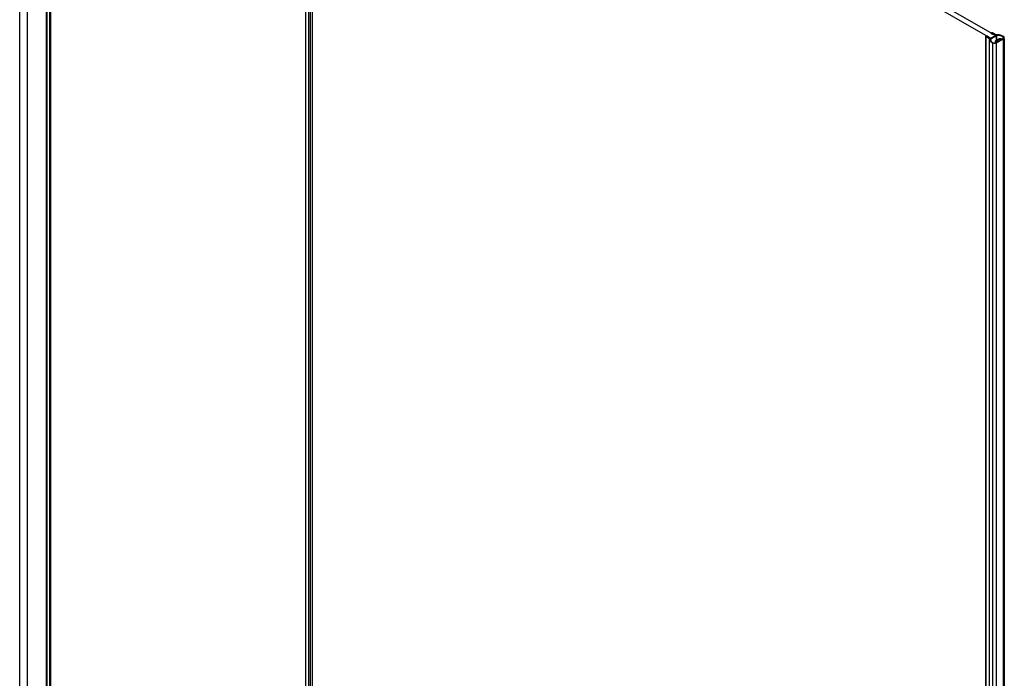
# Model space of a CAD drawing. Extents: x -0.01 to 0.95, y -0.48 to 1.67.
# Drawn here: x 0 to 0.82, y 0.59 to 1.14 of the extents above; entities that cross this region are included whole.
import ezdxf

# ---------------------------------------------------------------- set-up
doc = ezdxf.new("R2010")
doc.units = 0

msp = doc.modelspace()

# ---------------------------------------------------------------- linework, layer by layer
for p, q in [((0.81473, 1.12915), (0.24833, 1.45615)), ((0.81048, 1.1267), (0.24409, 1.4537)), ((-0.00009, 0.1769), (-0.00009, 1.42683)), ((0, 0.17677), (0, 1.42678)), ((0.00651, 0.17106), (0.00651, 1.42301)), ((0.02243, 0.16187), (0.02243, 1.41388)), ((0.02278, 0.16167), (0.02278, 1.41369)), ((0.025, 0.16038), (0.025, 1.41242)), ((0.02535, 0.16018), (0.02535, 1.41221)), ((0.02573, 0.15996), (0.02573, 1.412)), ((0.0258, 0.15992), (0.0258, 1.41196)), ((0.23846, 1.28518), (0.23846, 0.03729)), ((0.23864, 1.28523), (0.23864, 0.03724)), ((0.24097, 1.28626), (0.24097, 0.03626)), ((0.2425, 1.28737), (0.2425, 0.03539)), ((0.24409, 1.28636), (0.24409, 0.03447)), ((0.80679, -0.44339), (0.80679, 1.12837)), ((0.80685, 1.12857), (0.80716, 1.12863)), ((0.80961, 1.12619), (0.80702, 1.12801)), ((0.80702, -0.44376), (0.80702, 1.12801)), ((0.80772, 1.12879), (0.80871, 1.12809)), ((0.80871, 1.12809), (0.80855, 1.12784)), ((0.80855, 1.12784), (0.81011, 1.12675)), ((0.80871, 1.12784), (0.80871, 1.12809)), ((0.81048, 1.1267), (0.81473, 1.12915)), ((0.81048, 1.12604), (0.81048, 1.1267)), ((0.81559, 1.12883), (0.81103, 1.1262)), ((0.81111, 1.13075), (0.81232, 1.13017)), ((0.8114, 1.13114), (0.81138, 1.13107)), ((0.81232, 1.13017), (0.81275, 1.13026)), ((0.81246, 1.13115), (0.8156, 1.12965)), ((0.81463, 1.12936), (0.81275, 1.13026)), ((0.81463, 1.12915), (0.81463, 1.12936)), ((0.81501, 1.12474), (0.81812, 1.12654)), ((0.81559, 1.12508), (0.81559, 1.12883)), ((0.81587, 1.12936), (0.81589, 1.12924)), ((0.81589, 1.12525), (0.81589, 1.12924)), ((0.81889, 1.12664), (0.81925, 1.12654)), ((0.81925, 1.12654), (0.8201, 1.12605)), ((0.82122, 1.12635), (0.82122, 1.1278)), ((0.82161, 1.12713), (0.82153, 1.1268)), ((0.82211, 1.12713), (0.82208, 1.12737)), ((0.80961, -0.44557), (0.80961, 1.12619)), ((0.81103, 1.12422), (0.81103, 1.1262)), ((0.81252, -0.44905), (0.81252, 1.12272)), ((0.81477, 1.12285), (0.81477, 1.12441)), ((0.81479, 1.12283), (0.81532, 1.12304)), ((0.81481, 1.12441), (0.81487, 1.12461)), ((0.81487, 1.12461), (0.81501, 1.12474)), ((0.81586, 1.1236), (0.81501, 1.12409)), ((0.81501, 1.12304), (0.81501, 1.12409)), ((0.81532, 1.12304), (0.81586, 1.12335)), ((0.81847, 1.12633), (0.81536, 1.12454)), ((0.81847, 1.12592), (0.81536, 1.12413)), ((0.81536, 1.12413), (0.81536, 1.12454)), ((0.81536, 1.12429), (0.81635, 1.12372)), ((0.81568, 1.12284), (0.82141, 1.12615)), ((0.81568, -0.44893), (0.81568, 1.12284)), ((0.81586, 1.12335), (0.81586, 1.1236)), ((0.81678, 1.12372), (0.81731, 1.12403)), ((0.81731, 1.12362), (0.81731, 1.12403)), ((0.81759, 1.12419), (0.81989, 1.12552)), ((0.81847, 1.12592), (0.81847, 1.12633)), ((0.81989, 1.12576), (0.8189, 1.12633)), ((0.8189, 1.12592), (0.8189, 1.12633)), ((0.81989, 1.12535), (0.8189, 1.12592)), ((0.81989, 1.12535), (0.81989, 1.12576)), ((0.82106, 1.12635), (0.82052, 1.12605)), ((0.82141, -0.44562), (0.82141, 1.12615)), ((0.82211, 1.12635), (0.82211, -0.44464))]:
    msp.add_line(p, q)
for points in [[(0.80715, 1.12882), (0.80734, 1.12887), (0.80755, 1.12886), (0.80772, 1.12879)], [(0.81011, 1.12675), (0.81017, 1.12672), (0.81025, 1.1267), (0.81033, 1.12669), (0.81041, 1.12669), (0.81049, 1.12671), (0.81055, 1.12674)], [(0.81106, 1.13107), (0.81097, 1.13096), (0.81096, 1.13092)], [(0.81096, 1.13092), (0.81099, 1.13084), (0.81111, 1.13075)], [(0.81474, 1.12923), (0.81474, 1.12924), (0.81473, 1.12929), (0.81469, 1.12933), (0.81463, 1.12936)], [(0.81465, 1.12911), (0.8147, 1.12915), (0.81473, 1.12919), (0.81474, 1.12923)], [(0.81536, 1.12454), (0.81528, 1.12446), (0.81527, 1.12441)], [(0.81527, 1.12441), (0.81528, 1.12437), (0.81536, 1.12429)], [(0.81594, 1.12347), (0.81593, 1.12352), (0.81586, 1.1236)], [(0.81586, 1.12335), (0.81593, 1.12343), (0.81594, 1.12347)], [(0.81635, 1.12372), (0.81649, 1.12367), (0.81664, 1.12367), (0.81678, 1.12372)], [(0.81731, 1.12403), (0.81725, 1.12414), (0.81739, 1.12422), (0.81759, 1.12419)], [(0.8189, 1.12633), (0.81876, 1.12638), (0.81861, 1.12638), (0.81847, 1.12633)], [(0.81847, 1.12592), (0.81861, 1.12597), (0.81876, 1.12597), (0.8189, 1.12592)], [(0.81997, 1.12564), (0.81996, 1.12568), (0.81989, 1.12576)], [(0.81989, 1.12552), (0.81996, 1.12559), (0.81997, 1.12564)], [(0.82052, 1.12605), (0.82039, 1.126), (0.82023, 1.126), (0.8201, 1.12605)]]:
    msp.add_lwpolyline(points)
msp.add_arc((0.81574, 1.11695), 0.0127, 89.18208, 90.61159)
for points, knots in [([(0.80674, 1.12837), (0.80673, 1.12841), (0.80674, 1.1285), (0.80681, 1.12856), (0.80685, 1.12857)], [0, 0, 0, 0, 0.463039, 1, 1, 1, 1]), ([(0.80702, 1.12801), (0.80695, 1.12805), (0.80684, 1.12816), (0.80675, 1.1283), (0.80674, 1.12837)], [0, 0, 0, 0, 0.527895, 1, 1, 1, 1]), ([(0.81588, 1.12924), (0.81588, 1.12916), (0.81581, 1.129), (0.81568, 1.12888), (0.81559, 1.12883)], [0, 0, 0, 0, 0.457765, 1, 1, 1, 1]), ([(0.81587, 1.12936), (0.81638, 1.12936), (0.81824, 1.12922), (0.82014, 1.12862), (0.82122, 1.1278)], [0, 0, 0, 0, 0.273755, 1, 1, 1, 1]), ([(0.81812, 1.12654), (0.81822, 1.1266), (0.81849, 1.12665), (0.81875, 1.12666), (0.81889, 1.12664)], [0, 0, 0, 0, 0.462315, 1, 1, 1, 1]), ([(0.82153, 1.1268), (0.82148, 1.12671), (0.82134, 1.12654), (0.82116, 1.12641), (0.82106, 1.12635)], [0, 0, 0, 0, 0.467713, 1, 1, 1, 1]), ([(0.82122, 1.1278), (0.82134, 1.12771), (0.82153, 1.12752), (0.82161, 1.12725), (0.82161, 1.12713)], [0, 0, 0, 0, 0.538284, 1, 1, 1, 1]), ([(0.82208, 1.12737), (0.82204, 1.12748), (0.82192, 1.12771), (0.82173, 1.12789), (0.82162, 1.12797)], [0, 0, 0, 0, 0.469126, 1, 1, 1, 1]), ([(0.81252, 1.12272), (0.81209, 1.12291), (0.81073, 1.12361), (0.80958, 1.12511), (0.80961, 1.12619)], [0, 0, 0, 0, 0.305154, 1, 1, 1, 1]), ([(0.81501, 1.12409), (0.81495, 1.12412), (0.81485, 1.12422), (0.81481, 1.12435), (0.81481, 1.12441)], [0, 0, 0, 0, 0.526298, 1, 1, 1, 1])]:
    msp.add_open_spline(points, degree=3, knots=knots)
for points in [[(0.81246, 1.13115), (0.81214, 1.1313), (0.81151, 1.13148), (0.8114, 1.13114)], [(0.81996, 1.12889), (0.81869, 1.1294), (0.81729, 1.12963), (0.81592, 1.12965)], [(0.82162, 1.12797), (0.82112, 1.12835), (0.82054, 1.12865), (0.81996, 1.12889)], [(0.82141, 1.12615), (0.82176, 1.12635), (0.82211, 1.12673), (0.82211, 1.12713)], [(0.81103, 1.1262), (0.81076, 1.12604), (0.81042, 1.126), (0.81011, 1.12604)], [(0.81011, 1.12604), (0.81014, 1.12518), (0.81072, 1.12434), (0.81139, 1.1238)], [(0.81139, 1.1238), (0.81182, 1.12345), (0.81232, 1.12317), (0.81283, 1.12295)], [(0.81357, 1.12245), (0.81321, 1.12249), (0.81285, 1.12257), (0.81252, 1.12272)], [(0.81283, 1.12295), (0.81309, 1.12283), (0.81337, 1.12277), (0.81365, 1.12274)], [(0.81478, 1.12251), (0.81438, 1.12243), (0.81397, 1.12241), (0.81357, 1.12245)], [(0.81365, 1.12274), (0.81403, 1.1227), (0.81442, 1.12273), (0.81479, 1.12283)], [(0.81568, 1.12284), (0.8154, 1.12268), (0.81509, 1.12258), (0.81478, 1.12251)]]:
    msp.add_open_spline(points, degree=3)

doc.saveas('drawing.dxf')
